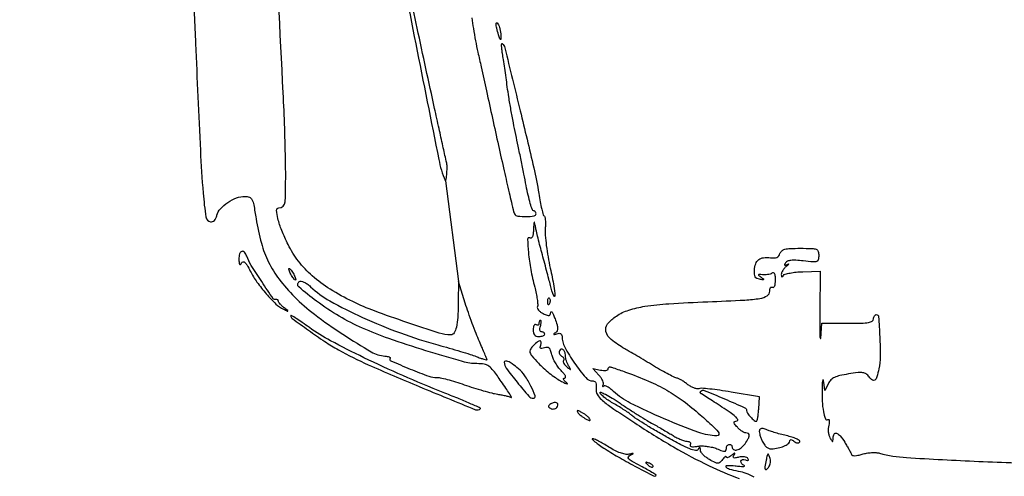
# Model space of a CAD drawing. Units: millimetres. Extents: x 1020 to 5433, y 113 to 3814.
# Drawn here: x 3137 to 3485, y 1094 to 1256 of the extents above; entities that cross this region are included whole.
import ezdxf

# ---------------------------------------------------------------- set-up
doc = ezdxf.new("R2010")
doc.units = ezdxf.units.MM
doc.styles.get("Standard").update_dxf_attribs({"font": 'arial.ttf'})
doc.dimstyles.new('ISO-25', dxfattribs={"dimtxt": 30, "dimasz": 20, "dimexe": 1.25, "dimexo": 0.625, "dimtad": 1, "dimdec": 0, "dimtxsty": 'Standard', "dimcen": 2.5, "dimadec": 0, "dimazin": 0, "dimtfac": 1, "dimtdec": 0, "dimtmove": 0, "dimatfit": 3, "dimfxl": 1, "dimarcsym": 0})

# ---------------------------------------------------------------- blocks, each defined once
blk = doc.blocks.new('*D15')
at = {"color": 0, "lineweight": -2, "transparency": 16777216}
for p, q in [((3184.9, 1453.14), (3034.11, 1453.14)), ((3035.36, 1433.14), (3035.36, 833.01)), ((3231.56, 813.01), (3034.11, 813.01))]:
    blk.add_line(p, q, dxfattribs=at)
at = {"color": 0, "transparency": 16777216}
for points in [[(3032.02, 1433.14), (3038.69, 1433.14), (3035.36, 1453.14)], [(3032.02, 833.01), (3038.69, 833.01), (3035.36, 813.01)]]:
    blk.add_solid(points, dxfattribs=at)
at = {"layer": 'Defpoints', "color": 0, "transparency": 16777216}
for p in [(3185.52, 1453.14), (3035.36, 813.01), (3232.18, 813.01)]:
    blk.add_point(p, dxfattribs=at)
at = {"color": 0, "transparency": 16777216, "insert": (3019.42, 1133.07), "char_height": 30, "attachment_point": 5, "rotation": 90}
blk.add_mtext('640', dxfattribs=at)

msp = doc.modelspace()

# ---------------------------------------------------------------- linework, layer by layer
msp.add_line((3287.09, 1198.66), (3291.7, 1163.08))
for points in [[(3250.37, 1383.37, 0.018744), (3253.06, 1366.24, 0.000461), (3268.47, 1288.07, 0.0002), (3284.72, 1206.15, 0.046535), (3286.92, 1198.77, 0.747704), (3287.23, 1198.8, 0.023276), (3287.52, 1200.76, 0.018336), (3287.67, 1203.23, 0.057103), (3287.52, 1204.88, 0.003229), (3287.36, 1205.66, 0.000035), (3286.18, 1211, 0.00011), (3284.83, 1217.15, 0.000071), (3283.26, 1224.26, -0.001829), (3277.11, 1252.61, -0.002011), (3271.37, 1280.13, -0.001922), (3265.63, 1308.76, -0.001418), (3259.48, 1340.5, 0.000541), (3253.89, 1369.64, 0.004703), (3251.27, 1382.58, 0.152486), (3250.72, 1383.55, 0.700986)], [(3306.69, 1249.75, -0.010858), (3306.65, 1248.7, -0.56424), (3306.5, 1248.62, -0.1769), (3306.3, 1248.87, -0.004584), (3305.84, 1250.26, -0.021183), (3305.2, 1252.6, -0.056364), (3305.01, 1254.33, -0.616563), (3305.33, 1254.49, -0.132187), (3305.84, 1253.83, -0.030584), (3306.18, 1252.9, -0.019741), (3306.45, 1251.79, -0.019847), (3306.64, 1250.68, -0.034995)], [(3214.09, 1170.98, 0.013627), (3214.13, 1169.67, 0.133191), (3214.31, 1169.14, 0.456683), (3214.59, 1169.11, 0.068571), (3215.01, 1169.61, -0.211134), (3215.57, 1169.98, -0.234004), (3216.19, 1169.8, -0.075262), (3216.97, 1168.82, -0.01329), (3218.1, 1166.76, 0.037357), (3220.46, 1162.87, 0.023424), (3223.75, 1158.7, 0.022594), (3227.17, 1155.1, 0.079573), (3229.79, 1153.28, 0.001173), (3231.22, 1152.6, 0.389366), (3231.33, 1152.63, 0.369785), (3231.31, 1152.75, 0.001145), (3230.07, 1153.75, -0.021043), (3229.34, 1154.39, -0.023414), (3228.7, 1155.06, -0.02361), (3228.22, 1155.68, -0.101725), (3228.03, 1156.1, 0.092982), (3227.9, 1156.41, 0.106578), (3227.67, 1156.63, 0.111503), (3227.38, 1156.73, 0.109962), (3227.07, 1156.7, -0.334603), (3226.21, 1156.99, -0.002951), (3222.12, 1163.03, -0.00867), (3218.44, 1168.75, -0.049083), (3216.85, 1172, 0.082419), (3216.01, 1173.44, 0.319754), (3215.07, 1173.7, 0.246993), (3214.32, 1172.86, 0.063437)], [(3233.45, 1165.63, -0.018363), (3233.83, 1164.84, -0.03505), (3234.07, 1164.19, -0.048507), (3234.15, 1163.72, -0.439016), (3234.03, 1163.59, -0.205392), (3233.77, 1163.7, -0.023718), (3233.35, 1164.19, -0.025446), (3232.88, 1164.85, -0.018122), (3232.43, 1165.63, -0.018363), (3232.05, 1166.41, -0.03505), (3231.81, 1167.07, -0.048507), (3231.72, 1167.53, -0.439016), (3231.85, 1167.67, -0.205392), (3232.11, 1167.56, -0.023718), (3232.53, 1167.07, -0.025446), (3232.99, 1166.41, -0.018122)], [(3323.88, 1155.24, -0.054073), (3323.65, 1154.81, -0.470617), (3323.46, 1154.8, -0.168741), (3323.32, 1155.09, -0.018894), (3323.26, 1155.86, -0.028489), (3323.27, 1156.57, -0.077125), (3323.38, 1157.05, -0.208169), (3323.57, 1157.24, -0.296942), (3323.79, 1157.19, -0.126455), (3323.99, 1156.86, -0.060344), (3324.07, 1156.37, -0.05415), (3324.03, 1155.8, -0.051402)], [(3232.43, 1151.02, 0.237769), (3232.93, 1150.02, 0.003213), (3238.65, 1145.84, 0.009679), (3244.43, 1141.85, 0.018365), (3249.25, 1138.9, 0.024078), (3259.8, 1133.62, 0.005741), (3277.84, 1125.91, 0.001197), (3297.67, 1117.74, 0.302063), (3299.45, 1118.1, 0.52731), (3299.4, 1118.33, 0.00126), (3295.73, 1119.94, 0.005364), (3291.44, 1121.75, 0.003147), (3286.26, 1123.83, -0.009208), (3272.02, 1129.77, -0.009707), (3258.25, 1136.12, -0.009974), (3246.47, 1142.13, -0.032047), (3238.99, 1146.77, 0.004145), (3236.47, 1148.54, 0.007249), (3234.36, 1149.95, 0.002587), (3232.57, 1151.09, 0.59085)], [(3320.12, 1148.23, -0.108972), (3320.04, 1147.87, -0.182303), (3319.82, 1147.66, -0.161196), (3319.49, 1147.62, -0.082592), (3319.1, 1147.78, 0.233724), (3318.71, 1147.82, 0.171919), (3318.38, 1147.53, 0.091118), (3318.15, 1146.91, 0.04039), (3318.08, 1146.02, 0.051469), (3318.19, 1144.92, 0.125788), (3318.55, 1144.19, 0.142812), (3319.18, 1143.77, 0.074428), (3320.12, 1143.63, 0.037431), (3320.9, 1143.69, 0.056229), (3321.56, 1143.87, 0.073811), (3322.01, 1144.13, 0.229337), (3322.16, 1144.43, 0.134793), (3322.08, 1144.74, 0.100411), (3321.84, 1145, 0.087029), (3321.49, 1145.17, 0.071951), (3321.07, 1145.23, -0.20676), (3320.7, 1145.4, -0.136392), (3320.48, 1145.81, -0.086344), (3320.45, 1146.47, -0.043987), (3320.63, 1147.27, 0.024455), (3320.84, 1148.06, 0.043991), (3320.92, 1148.71, 0.062175), (3320.88, 1149.17, 0.35264), (3320.7, 1149.31, 0.180362), (3320.48, 1149.23, 0.091547), (3320.29, 1149, 0.071523), (3320.16, 1148.65, 0.051607)], [(3317.89, 1140.11, 0.064267), (3317.03, 1138.88, 0.206205), (3316.96, 1137.91, 0.096379), (3317.64, 1136.73, 0.008806), (3319.93, 1134.19, 0.021663), (3321.66, 1132.49, 0.014643), (3323.78, 1130.69, 0.014771), (3325.93, 1129.07, 0.028303), (3327.77, 1127.92, 0.008132), (3329.24, 1127.15, 0.04541), (3330.07, 1126.82, 0.669424), (3330.17, 1126.94, 0.09653), (3329.87, 1127.3, -0.02227), (3329.08, 1128, -0.107286), (3328.76, 1128.5, -0.339212), (3328.84, 1128.79, -0.159286), (3329.24, 1128.92, 0.345988), (3329.54, 1129.15, 0.174031), (3329.48, 1129.65, 0.062429), (3328.94, 1130.48, 0.021303), (3327.97, 1131.54, -0.037768), (3326.92, 1132.77, -0.026818), (3325.92, 1134.28, -0.027217), (3325.13, 1135.84, -0.05057), (3324.68, 1137.19, 0.02819), (3324.26, 1138.71, 0.124685), (3323.76, 1139.48, 0.186077), (3323.07, 1139.75, 0.079447), (3322.08, 1139.6, -0.029255), (3321.13, 1139.36, -0.209203), (3320.69, 1139.46, -0.284041), (3320.54, 1139.83, -0.048947), (3320.75, 1140.58, 0.113355), (3320.9, 1141.66, 0.436863), (3320.42, 1142.03, 0.137099), (3319.34, 1141.52, 0.031405)], [(3327.26, 1138.16, 0.090837), (3327.33, 1137.74, 0.053152), (3327.56, 1137.29, 0.050815), (3327.9, 1136.87, 0.059916), (3328.29, 1136.56, -0.078968), (3328.65, 1136.25, -0.090809), (3328.87, 1135.86, -0.100776), (3328.93, 1135.45, -0.123519), (3328.81, 1135.08, 0.193546), (3328.74, 1134.66, 0.070933), (3328.95, 1134.09, 0.057023), (3329.4, 1133.45, 0.041801), (3330.01, 1132.86, 0.003448), (3331.04, 1132.04, 0.21495), (3331.26, 1131.99, 0.520228), (3331.31, 1132.11, 0.006527), (3330.78, 1133, -0.019507), (3330.16, 1134.11, -0.046915), (3329.81, 1134.98, -0.04008), (3329.59, 1135.98, -0.011116), (3329.42, 1137.59, 0.136097), (3329.07, 1138.55, 0.174065), (3328.29, 1139.09, 0.260843), (3327.58, 1138.9, 0.204638)], [(3307.88, 1134.49, 0.160584), (3308.57, 1132.42, 0.010758), (3312.44, 1127.41, 0.009205), (3316.55, 1122.51, 0.216817), (3318.16, 1121.78, 0.518451), (3318.77, 1122.64, 0.031776), (3317.3, 1126.05, 0.032838), (3315.11, 1129.75, 0.068709), (3312.87, 1132.22, 0.015265), (3310.71, 1133.91, 0.051722), (3309.17, 1134.81, 0.142023), (3308.28, 1134.94, 0.37479)], [(3350.75, 1131.03, -0.016595), (3358.83, 1127.86, -0.028274), (3365.33, 1124.62, -0.029961), (3371.15, 1120.81, -0.021749), (3377.16, 1115.92, -0.004402), (3381.62, 1111.88, -0.038316), (3383.44, 1109.93, -0.226148), (3383.66, 1109.01, -0.352279), (3383.06, 1108.53, -0.088096), (3376.59, 1109.67, -0.013414), (3364.37, 1114.53, -0.014206), (3352.42, 1120.06, -0.074078), (3346.49, 1124.21, 0.02671), (3345.4, 1125.14, 0.040803), (3344.35, 1125.8, 0.048278), (3343.49, 1126.16, 0.262674), (3343.01, 1126.05, -0.038047), (3342.74, 1125.85, -0.488029), (3342.64, 1125.89, -0.197427), (3342.65, 1126.07, -0.018337), (3342.86, 1126.47, 0.18221), (3342.96, 1127.06, 0.054291), (3342.67, 1127.95, 0.04657), (3342.1, 1128.96, 0.035957), (3341.31, 1129.94), (3339.13, 1132.29), (3341.86, 1131.76, 0.029514), (3342.91, 1131.63, 0.050146), (3343.79, 1131.65, 0.070176), (3344.4, 1131.82, 0.298684), (3344.59, 1132.12, -0.169703), (3344.79, 1132.68, -0.275229), (3345.25, 1132.86, -0.039797), (3346.36, 1132.57, -0.001274)], [(3324.3, 1119.8, 0.040088), (3323.69, 1119.36, 0.198204), (3323.51, 1118.99, 0.224971), (3323.65, 1118.63, 0.051636), (3324.18, 1118.22, 0.09172), (3324.72, 1118.01, 0.07681), (3325.34, 1117.99, 0.076613), (3325.93, 1118.16, 0.090402), (3326.42, 1118.49, 0.167068), (3326.84, 1119.36, 0.293102), (3326.51, 1120.05, 0.180453), (3325.5, 1120.25, 0.098573)], [(3333.82, 1116.79, 0.062803), (3334.23, 1116.28, 0.022545), (3334.92, 1115.67, 0.021949), (3335.76, 1115.06, 0.024254), (3336.61, 1114.55, 0.011909), (3337.61, 1114.05, 0.109438), (3338.07, 1113.94, 0.482963), (3338.21, 1114.1, 0.083295), (3338.03, 1114.54, 0.062803), (3337.62, 1115.04, 0.022545), (3336.92, 1115.66, 0.021949), (3336.09, 1116.27, 0.024254), (3335.23, 1116.78, 0.011909), (3334.24, 1117.28, 0.109438), (3333.78, 1117.39, 0.482963), (3333.64, 1117.22, 0.083295)], [(3398.14, 1110.6, 0.161005), (3398.01, 1110.02, 0.036484), (3398.17, 1109.02, 0.034177), (3398.53, 1107.83, 0.027447), (3399.08, 1106.6, 0.036135), (3399.94, 1105.21, 0.085071), (3400.81, 1104.35, 0.105956), (3401.78, 1103.94, 0.079451), (3402.95, 1103.9, 0.029996), (3405.28, 1104.35, 0.049217), (3407.16, 1105.04, 0.063855), (3408.43, 1105.86, 0.220809), (3408.83, 1106.72, -0.178812), (3408.95, 1107.04, -0.248118), (3409.22, 1107.15, -0.112309), (3409.68, 1106.99, -0.033904), (3410.27, 1106.56, 0.050512), (3410.9, 1106.14, 0.095376), (3411.48, 1105.96, 0.131826), (3411.96, 1106.03, 0.152014), (3412.31, 1106.34, 0.401155), (3412.21, 1106.79, 0.04021), (3411.16, 1107.39, 0.033257), (3409.56, 1108.01, 0.018542), (3407.55, 1108.56, -0.007708), (3405.38, 1109.11, -0.008225), (3403.27, 1109.71, -0.007886), (3401.47, 1110.28, -0.03754), (3400.48, 1110.7, 0.050607), (3399.74, 1110.99, 0.079773), (3399.06, 1111.07, 0.101572), (3398.52, 1110.93, 0.142831)], [(3343.57, 1103.84, 0.013086), (3348.78, 1100.67, 0.009437), (3354.74, 1097.4, 0.002701), (3360.66, 1094.34, 0.325106), (3361.46, 1094.46, 0.475826), (3361.44, 1094.69, 0.005739), (3360.03, 1095.58, 0.011768), (3358.28, 1096.62, 0.006839), (3356.12, 1097.78, -0.00719), (3353.02, 1099.47, -0.070572), (3351.84, 1100.37, -0.322813), (3351.74, 1101.02, -0.172765), (3352.36, 1101.6, 0.003485), (3353.45, 1102.09, 0.548891), (3353.46, 1102.2, 0.225006), (3353.28, 1102.25, 0.002229), (3351.9, 1101.99, -0.094123), (3350.6, 1101.99, -0.039363), (3348.91, 1102.45, -0.033432), (3346.95, 1103.3, -0.022159), (3344.82, 1104.52, 0.009917), (3342.94, 1105.66, 0.013126), (3341.18, 1106.62, 0.010499), (3339.69, 1107.35, 0.114316), (3339.04, 1107.48, 0.666592), (3338.95, 1107.26, 0.022146), (3339.93, 1106.4, 0.017529), (3341.49, 1105.23, 0.008508)], [(3400.42, 1099.83, 0.009794), (3400.02, 1097.51, 0.142044), (3400.12, 1096.69, 0.510906), (3400.53, 1096.6, 0.040987), (3401.42, 1097.54, 0.092293), (3401.77, 1098.18, 0.053499), (3401.94, 1099.05, 0.051005), (3401.93, 1099.98, 0.059488), (3401.73, 1100.85, 0.020104), (3401.3, 1101.91, 0.483559), (3401.02, 1101.98, 0.175547), (3400.78, 1101.58, 0.006458)], [(3358.6, 1098.2, 0.043285), (3359.12, 1097.76, 0.063152), (3359.65, 1097.48, 0.082976), (3360.11, 1097.38, 0.20742), (3360.42, 1097.51, 0.278911), (3360.49, 1097.78, 0.120343), (3360.29, 1098.11, 0.070189), (3359.83, 1098.47, 0.036269), (3359.17, 1098.77, 0.008399), (3358.19, 1099.13, 0.286372), (3357.96, 1099.07, 0.400052), (3357.96, 1098.88, 0.011214)]]:
    msp.add_lwpolyline(points, format="xyb", close=True)
for points in [[(3197.83, 1267.74, -0.000143), (3198.73, 1247.2, 0.000833), (3200.45, 1209.44, 0.009128), (3201.44, 1194.3, 0.014645), (3202.39, 1185.88, 0.32104), (3204.01, 1184.19, 0.125652), (3204.76, 1184.24, 0.118286), (3205.41, 1184.64, 0.089581), (3205.94, 1185.4, 0.045699), (3206.33, 1186.51, -0.126013), (3207.56, 1188.78, -0.058153), (3210.14, 1190.98, -0.056786), (3213.27, 1192.61, -0.09095), (3216.23, 1193.15, -0.09423), (3217.78, 1192.86, -0.185784), (3218.69, 1192.03, -0.069837), (3219.31, 1190.18, -0.005993), (3220.16, 1185.26, 0.026296), (3222.01, 1176.61, 0.048283), (3224.55, 1169.88, 0.049971), (3228.26, 1163.91, 0.030387), (3233.73, 1157.65, 0.036542), (3240.79, 1151.46, 0.016579), (3250.84, 1144.39, 0.012519), (3260.87, 1138.16, 0.11816), (3265.69, 1136.7, -0.029559), (3266.51, 1136.6, -0.059384), (3267.14, 1136.41, -0.106291), (3267.48, 1136.16, -0.332812), (3267.51, 1135.9, 0.457268), (3267.79, 1134.99, 0.004838), (3274.62, 1132.12, 0.0091), (3281.24, 1129.54, 0.104437), (3283.99, 1129.14, -0.071721), (3285.17, 1129.05, -0.009081), (3287.67, 1128.44, -0.010502), (3290.62, 1127.59, -0.008553), (3293.74, 1126.56, 0.007562), (3297.01, 1125.48, 0.006987), (3300.39, 1124.46, 0.006993), (3303.43, 1123.64, 0.023037), (3305.46, 1123.22, -0.009289), (3307.04, 1122.94, -0.01108), (3308.52, 1122.62, -0.009925), (3309.75, 1122.3, -0.068267), (3310.32, 1122.05, 0.771119), (3310.43, 1122.16, 0.011474), (3309.66, 1123.49, 0.010479), (3308.43, 1125.39, 0.005118), (3306.8, 1127.75, 0.009556), (3304, 1131.56, 0.072698), (3302.41, 1133.12, 0.116741), (3300.76, 1133.81, 0.040825), (3298.18, 1134.02, -0.069833), (3293.15, 1134.72, -0.005488), (3280.16, 1138.6, -0.008139), (3267.06, 1142.9, -0.020935), (3257.79, 1146.55, -0.028898), (3249.56, 1150.78, -0.025747), (3241.54, 1156.08, -0.020862), (3235.27, 1161.12, -0.504494), (3235.43, 1163.04, -0.182999), (3236.12, 1163.18, -0.065567), (3237.08, 1162.88, -0.051027), (3238.21, 1162.21, -0.031407), (3239.39, 1161.21, 0.064196), (3246.22, 1156.2, 0.019237), (3257.77, 1150.37, 0.019209), (3271.17, 1144.87, 0.021641), (3284.43, 1140.64, -0.003784), (3288.42, 1139.53, -0.003773), (3292.4, 1138.35, -0.003695), (3295.85, 1137.27, -0.014819), (3297.94, 1136.53, 0.008004), (3299.41, 1135.99, 0.013973), (3300.64, 1135.6, 0.008227), (3301.64, 1135.33, 0.489034), (3301.77, 1135.43, 0.098432), (3301.71, 1135.7, 0.001094), (3300.98, 1137.45, 0.003351), (3300.12, 1139.47, 0.002171), (3299.1, 1141.79, -0.010909), (3297.91, 1144.63, -0.005466), (3296.52, 1148.27, -0.005424), (3295.17, 1152.07, -0.007986), (3294.07, 1155.43), (3291.7, 1163.08), (3291.62, 1155.94, -0.011338), (3291.43, 1150.38, -0.041654), (3290.94, 1146.89, -0.078329), (3290.14, 1144.89, -0.264649), (3288.96, 1144.21, -0.076735), (3284.87, 1144.84, -0.004977), (3273.43, 1148.59, -0.007862), (3262.03, 1152.65, -0.02243), (3254.29, 1155.94, -0.027601), (3246.35, 1160.31, -0.041599), (3240.02, 1165.03, -0.046649), (3235.12, 1170.26, -0.051438), (3231.45, 1176.15, -0.017791), (3229.22, 1181.14, -0.034157), (3227.86, 1185.3, -0.045866), (3227.4, 1188.25, -0.432974), (3228.19, 1189.08, 0.403655), (3230.44, 1191.25, 0.01337), (3230.57, 1204.88, 0.008236), (3229.73, 1229.74, 0.000663), (3226.35, 1295.12, -0.001244)], [(3296.38, 1256.32, 0.007224), (3296.94, 1252.48, 0.007188), (3297.69, 1248.22, 0.008004), (3298.54, 1244.14, -0.000657), (3299.7, 1238.92, -0.000167), (3301.58, 1230.46, -0.00017), (3303.71, 1220.79, -0.000173), (3305.82, 1211.16, 0.001415), (3307.83, 1202.17, 0.002213), (3309.6, 1194.44, 0.00059), (3311.19, 1187.72, 0.08033), (3311.51, 1186.95, 0.228264), (3312.68, 1186.2, 0.032941), (3315.6, 1186.04, 0.032538), (3318.42, 1186.26, 0.37313), (3319.1, 1187.04, 0.085963), (3319.03, 1187.43, 0.093877), (3318.84, 1187.76, 0.10031), (3318.55, 1187.98, 0.113856), (3318.21, 1188.06, -0.324021), (3317.8, 1188.36, -0.008255), (3317.08, 1190.68, -0.014522), (3316.33, 1193.56, -0.00901), (3315.6, 1196.98, 0.001598), (3314.8, 1201.06, 0.000915), (3313.81, 1205.98, 0.000914), (3312.8, 1210.92, 0.00152), (3311.93, 1215.08, -0.00511), (3311.1, 1219.15, -0.003456), (3310.24, 1223.81, -0.003481), (3309.47, 1228.32, -0.006935), (3308.94, 1231.91, 0.001287), (3308.49, 1235.13, 0.001126), (3308.01, 1238.5, 0.001131), (3307.57, 1241.55, 0.003374), (3307.24, 1243.63, -0.011048), (3307.03, 1245.16, -0.023158), (3306.94, 1246.36, -0.034004), (3306.97, 1247.12, -0.610025), (3307.15, 1247.19, -0.150911), (3308.06, 1245.68, -0.000461), (3313.49, 1223.44, -0.002304), (3318.29, 1203.31, -0.019587), (3320.05, 1194.18, 0.008318), (3320.55, 1191.23, 0.012869), (3321.09, 1188.7, 0.007152), (3321.62, 1186.63, 0.247296), (3321.95, 1186.27, -0.271221), (3322.22, 1185.95, -0.021977), (3322.37, 1184.82, -0.024814), (3322.42, 1183.36, -0.016243), (3322.35, 1181.68, 0.039946), (3322.35, 1179.39, 0.010997), (3322.73, 1175.8, 0.011038), (3323.34, 1171.74, 0.011326), (3324.12, 1167.74, -0.007331), (3325.41, 1161.39, -0.043168), (3325.75, 1158.02, -0.851265), (3325.34, 1157.94, -0.020246), (3324.2, 1161.7, 0.000925), (3323.63, 1163.9, 0.000359), (3322.83, 1166.93, 0.000356), (3321.96, 1170.22, 0.000441), (3321.14, 1173.27, -0.002936), (3320.37, 1176.19, -0.003119), (3319.66, 1179.06, -0.00297), (3319.08, 1181.54, -0.014346), (3318.79, 1182.96, 0.018426), (3318.58, 1183.96, 0.719332), (3318.43, 1183.98, 0.087931), (3318.3, 1183.43, 0.004638), (3318.22, 1181.63, -0.018619), (3318.09, 1179.91, -0.070594), (3317.83, 1178.87, -0.181158), (3317.42, 1178.44, -0.259446), (3316.91, 1178.47, 0.595646), (3316.11, 1178.01, 0.018348), (3316.4, 1173.26, 0.020996), (3317.25, 1167.28, 0.018246), (3318.62, 1161.1, -0.012738), (3319.14, 1158.86, -0.016046), (3319.51, 1156.76, -0.014205), (3319.7, 1155, -0.110948), (3319.59, 1154.19, 0.184316), (3319.59, 1153.6, 0.080834), (3319.99, 1152.92, 0.064177), (3320.71, 1152.25, 0.047239), (3321.65, 1151.7, 0.016728), (3323.06, 1151.11, 0.140467), (3323.75, 1151.05, 0.273152), (3324.12, 1151.38, 0.0675), (3324.27, 1152.21, -0.409555), (3324.46, 1152.39, -0.244303), (3324.75, 1152.23, -0.044914), (3325.24, 1151.33, -0.013785), (3325.81, 1149.89, -0.014492), (3326.51, 1147.78, -0.064108), (3326.73, 1146.5, -0.119504), (3326.55, 1145.62, -0.127411), (3325.99, 1144.95, 0.013784), (3325.43, 1144.52, 0.496462), (3325.44, 1144.38, 0.228178), (3325.65, 1144.34, 0.007981), (3326.49, 1144.6, -0.057718), (3327.25, 1144.75, -0.136897), (3327.81, 1144.64, -0.173233), (3328.15, 1144.28, -0.105662), (3328.28, 1143.7, 0.122939), (3329.23, 1139.88, 0.029378), (3332.68, 1134.24, 0.025783), (3336.66, 1129.09, 0.218613), (3339.25, 1127.9, -0.159752), (3339.83, 1127.71, -0.143043), (3340.22, 1127.2, -0.088192), (3340.39, 1126.33, -0.033355), (3340.33, 1125.1, 0.156551), (3340.71, 1123.18, 0.08607), (3342.22, 1121.3, 0.03153), (3345.6, 1118.68, 0.003267), (3353.96, 1113.08, 0.014172), (3367.65, 1104.59, 0.02026), (3380.28, 1097.91, 0.021331), (3390.93, 1093.37, 0.096789)], [(3396.19, 1093.88, 0.031427), (3393.34, 1095.18, 0.046722), (3390.7, 1095.92, -0.01954), (3387.44, 1096.64, -0.189152), (3386.32, 1097.46, -0.592822), (3386.65, 1098.05, -0.028237), (3389.46, 1097.87, 0.008558), (3391.14, 1097.71, 0.023904), (3392.32, 1097.66, 0.096476), (3392.77, 1097.76, 0.653679), (3392.77, 1097.92, -0.10535), (3391.79, 1098.64, -0.2212), (3391.53, 1099.54, -0.318888), (3392.04, 1100.07, -0.139454), (3393.08, 1099.98, 0.033309), (3393.71, 1099.79, 0.18254), (3394.05, 1099.83, 0.340303), (3394.16, 1100.06, 0.081012), (3393.99, 1100.46, 0.15793), (3393.55, 1100.84, 0.062236), (3392.77, 1101.05, 0.053262), (3391.81, 1101.08, 0.043806), (3390.79, 1100.92, -0.01719), (3389.56, 1100.66, -0.13895), (3388.99, 1100.71, -0.366016), (3388.83, 1101.02, -0.08359), (3389.06, 1101.6, 0.024171), (3389.37, 1102.19, 0.580948), (3389.29, 1102.31, 0.141695), (3388.98, 1102.19, 0.007205), (3388.12, 1101.52, -0.030582), (3387.46, 1101.04, -0.069336), (3386.9, 1100.79, -0.147439), (3386.53, 1100.79, -0.317886), (3386.37, 1101.01, 0.362449), (3386.22, 1101.17, 0.1827), (3385.94, 1101.11, 0.062405), (3385.49, 1100.72, 0.023273), (3384.96, 1100.09, -0.041219), (3384.05, 1099.08, -0.191528), (3383.33, 1098.79, -0.118094), (3382.41, 1099.01, -0.011821), (3380.41, 1100.09, -0.033306), (3379.19, 1100.89, -0.039009), (3378.16, 1101.82, -0.042795), (3377.43, 1102.72, -0.14569), (3377.21, 1103.43, 0.018857), (3377.17, 1104.18, 0.317677), (3377.02, 1104.36, 0.304956), (3376.79, 1104.28, 0.017999), (3376.36, 1103.65, -0.313525), (3375.47, 1103.27, -0.043563), (3373.45, 1103.89, -0.026066), (3370.29, 1105.36, -0.006041), (3365.13, 1108.18, -0.00429), (3361.02, 1110.54, -0.005456), (3357.27, 1112.79, -0.004322), (3354.17, 1114.73, -0.044498), (3352.98, 1115.66, 0.031826), (3352.01, 1116.45, 0.009234), (3350.41, 1117.54, 0.009244), (3348.56, 1118.71, 0.009752), (3346.71, 1119.79, -0.017737), (3344.94, 1120.85, -0.021847), (3343.39, 1121.96, -0.020916), (3342.18, 1122.99, -0.127492), (3341.74, 1123.68, -0.638312), (3342, 1123.92, -0.023408), (3343.63, 1123.17, -0.018954), (3345.95, 1121.85, -0.009314), (3348.8, 1120, 0.004273), (3351.98, 1117.9, 0.003831), (3355.31, 1115.77, 0.003842), (3358.33, 1113.91, 0.011993), (3360.4, 1112.72, -0.004309), (3362.18, 1111.73, -0.003019), (3364.18, 1110.59, -0.003046), (3366.07, 1109.47, -0.00635), (3367.53, 1108.57, 0.022582), (3368.84, 1107.83, 0.021212), (3370.24, 1107.18, 0.021731), (3371.52, 1106.72, 0.065551), (3372.44, 1106.56, -0.058382), (3373.11, 1106.45, -0.129352), (3373.56, 1106.19, -0.189892), (3373.72, 1105.82, -0.147441), (3373.6, 1105.39, 0.255806), (3373.58, 1104.97, 0.231997), (3373.93, 1104.7, 0.074251), (3374.81, 1104.64, 0.017658), (3376.27, 1104.82, -0.045463), (3377.8, 1104.92, -0.026467), (3379.63, 1104.77, -0.026292), (3381.47, 1104.43, -0.039866), (3383.01, 1103.93, 0.009912), (3384.93, 1103.17, 0.093793), (3385.8, 1103.02, 0.279454), (3386.23, 1103.29, 0.116231), (3386.4, 1103.99, -0.067248), (3386.47, 1104.55, -0.08407), (3386.7, 1105.03, -0.099558), (3387.03, 1105.35, -0.14342), (3387.42, 1105.47, -0.099038), (3387.81, 1105.39, -0.097945), (3388.14, 1105.17, -0.097945), (3388.36, 1104.84, -0.099038), (3388.44, 1104.45, 0.28429), (3388.95, 1103.62, 0.184905), (3390.1, 1103.51, 0.10018), (3391.64, 1104.29, 0.073106), (3392.97, 1105.69, 0.02177), (3394.13, 1107.52, 0.113037), (3394.48, 1108.65, 0.279579), (3394.16, 1109.29, 0.139401), (3393.25, 1109.55, -0.10848), (3392.64, 1109.68, -0.037792), (3391.84, 1110.13, -0.035413), (3391, 1110.77, -0.03446), (3390.26, 1111.52, -0.010766), (3389.26, 1112.74, -0.165025), (3389.08, 1113.24, -0.321352), (3389.31, 1113.57, -0.036931), (3390.23, 1113.82, 0.534528), (3390.42, 1114.27, 0.064389), (3389.57, 1115.26, 0.030187), (3387.7, 1116.74, 0.01019), (3384.82, 1118.67, -0.000334), (3382.07, 1120.43, -0.000508), (3379.69, 1121.96, -0.000178), (3377.63, 1123.29, -0.01334), (3377.31, 1123.51, -0.144778), (3377.18, 1123.67, -0.119905), (3377.16, 1123.88, -0.098687), (3377.23, 1124.12, -0.071045), (3377.4, 1124.33, -0.302177), (3378.56, 1124.57, -0.003931), (3385.74, 1121.56, -0.003964), (3392.88, 1118.44, -0.295911), (3393.54, 1117.43, 0.156792), (3393.82, 1116.54, 0.028058), (3394.93, 1115.17, 0.027002), (3396.18, 1113.93, 0.184169), (3396.97, 1113.62, 0.344993), (3397.19, 1113.8, 0.012762), (3397.44, 1114.9, 0.018391), (3397.65, 1116.3, 0.011286), (3397.81, 1117.96), (3398.12, 1122.29), (3388.03, 1123.98, 0.006639), (3384.06, 1124.6, 0.009283), (3380.5, 1125.03, 0.00616), (3377.53, 1125.3, 0.111529), (3376.59, 1125.16, -0.145127), (3375.89, 1125.11, -0.042389), (3374.84, 1125.42, -0.038703), (3373.66, 1126, -0.033075), (3372.53, 1126.78, 0.015758), (3371.41, 1127.6, 0.019228), (3370.32, 1128.29, 0.018055), (3369.38, 1128.8, 0.114085), (3368.85, 1128.92, -0.117606), (3368.21, 1129.07, -0.004507), (3366.05, 1130.19, -0.007856), (3363.49, 1131.59, -0.005434), (3360.65, 1133.25, 0.000668), (3357.66, 1135.04, 0.000668), (3354.67, 1136.81, 0.000653), (3352.05, 1138.36, 0.002648), (3350.45, 1139.29, -0.036772), (3345.65, 1142.53, -0.164623), (3343.82, 1145.34, -0.235928), (3344.4, 1148.04, -0.077567), (3347.49, 1150.86, -0.069618), (3351.84, 1152.93, -0.037845), (3357.6, 1154.29, -0.023138), (3366.05, 1155.21, -0.005937), (3379.77, 1155.91, 0.0028), (3392.92, 1156.5, 0.029694), (3398.25, 1157.08, 0.095513), (3400.79, 1158.04, 0.260934), (3401.69, 1159.65, -0.050026), (3401.77, 1160.38, -0.108814), (3401.99, 1160.89, -0.184629), (3402.33, 1161.11, -0.192473), (3402.71, 1161.04, 0.302575), (3403.11, 1161.05, 0.143113), (3403.45, 1161.48, 0.067954), (3403.67, 1162.35, 0.027283), (3403.73, 1163.59, 0.020468), (3403.67, 1165.06, 0.102818), (3403.44, 1165.85, 0.260377), (3403.03, 1166.11, 0.156364), (3402.46, 1165.97, -0.067624), (3401.82, 1165.68, -0.033311), (3400.96, 1165.48, -0.032306), (3400.02, 1165.4, -0.040483), (3399.14, 1165.44, 0.008618), (3398, 1165.58, 0.289595), (3397.77, 1165.46, 0.375567), (3397.81, 1165.23, 0.011125), (3398.63, 1164.6, -0.010058), (3399.46, 1163.96, -0.388744), (3399.5, 1163.75, -0.289016), (3399.27, 1163.65, -0.007655), (3398.12, 1163.83, -0.079201), (3397.16, 1164.16, -0.14547), (3396.57, 1164.73, -0.110467), (3396.3, 1165.66, -0.035052), (3396.3, 1167.11, -0.068049), (3396.78, 1169.36, -0.143615), (3397.82, 1170.79, -0.137117), (3399.5, 1171.47, -0.059729), (3401.94, 1171.44, 0.039559), (3403.27, 1171.38, 0.097249), (3404.22, 1171.59, 0.123955), (3404.88, 1172.11, 0.088406), (3405.32, 1172.94, -0.140396), (3405.95, 1173.89, -0.113204), (3407.03, 1174.45, -0.053854), (3408.93, 1174.73, -0.009857), (3412.47, 1174.8, -0.006472), (3416.63, 1174.75, -0.086709), (3418.12, 1174.45, -0.227148), (3418.8, 1173.72, -0.076525), (3419.03, 1172.25, -0.056811), (3418.86, 1170.75, -0.257233), (3418.29, 1170.12, -0.106765), (3417.08, 1169.97, -0.007061), (3413.56, 1170.33, 0.014), (3410.96, 1170.56, 0.041409), (3409.17, 1170.52, 0.065027), (3407.96, 1170.24, 0.1647), (3407.28, 1169.67, 0.02701), (3406.96, 1169.09, 0.333964), (3407.01, 1168.86, 0.286093), (3407.26, 1168.82, 0.02277), (3407.91, 1169.11, -0.038993), (3408.32, 1169.29, -0.665483), (3408.4, 1169.21, -0.097447), (3408.18, 1168.93, -0.010092), (3407.56, 1168.39, 0.043024), (3406.87, 1167.73, 0.040365), (3406.3, 1166.95, 0.04299), (3405.91, 1166.16, 0.097806), (3405.79, 1165.51, 0.032264), (3405.83, 1164.93, 0.269989), (3405.99, 1164.74, 0.309933), (3406.22, 1164.79, 0.038286), (3406.55, 1165.21, -0.178872), (3407.17, 1165.66, -0.020367), (3408.88, 1166.06, -0.022574), (3411.02, 1166.37, -0.016545), (3413.42, 1166.53), (3419.54, 1166.74), (3419.42, 1152.16, 0.002355), (3419.4, 1146.88, 0.008022), (3419.46, 1143.44, 0.103318), (3419.59, 1142.91, 0.7669), (3419.73, 1142.94), (3420.15, 1148.29), (3429.28, 1148.29, 0.005994), (3434.11, 1148.35, 0.035545), (3436.63, 1148.59, 0.084962), (3437.95, 1149.05, 0.272904), (3438.4, 1149.82, -0.059498), (3438.47, 1150.41, -0.078394), (3438.68, 1150.9, -0.096751), (3438.98, 1151.23, -0.159929), (3439.34, 1151.35, -0.392899), (3440.17, 1150.58, -0.005994), (3440.6, 1143.48, -0.014033), (3440.75, 1136.59, -0.04842), (3440.29, 1132.15, -0.019378), (3439.59, 1129.3, -0.154719), (3438.85, 1128.18, -0.344191), (3437.97, 1128.17, -0.07324), (3436.81, 1129.34, 0.078608), (3435.79, 1130.36, 0.122316), (3434.65, 1130.82, 0.064331), (3432.92, 1130.83, 0.009909), (3429.52, 1130.36, 0.016057), (3426.48, 1129.78, 0.05608), (3424.6, 1129.12, 0.085459), (3423.35, 1128.24, 0.081192), (3422.45, 1126.98), (3421.23, 1124.53), (3420.79, 1127.49, 0.044246), (3420.6, 1128.29, 0.745054), (3420.43, 1128.28, 0.051133), (3420.29, 1127.36, 0.005583), (3420.2, 1125.22, 0.019874), (3420.25, 1120.75, 0.033598), (3420.69, 1117.02, 0.044183), (3421.38, 1114.53, 0.471743), (3422.25, 1114.24, -0.30662), (3422.55, 1114.22, -0.199378), (3422.74, 1113.92, -0.072774), (3422.74, 1113.23, -0.025612), (3422.55, 1112.25, 0.048972), (3422.38, 1111.14, 0.037257), (3422.41, 1109.9, 0.038192), (3422.62, 1108.73, 0.068923), (3422.98, 1107.83, 0.005093), (3423.68, 1106.67, 0.244013), (3423.9, 1106.53, 0.418011), (3424.06, 1106.67, 0.009006), (3424.09, 1107.76, -0.131637), (3424.48, 1109.1, -0.36087), (3425.34, 1109.4, -0.135719), (3426.65, 1108.46, -0.032091), (3428.22, 1106.23, -0.005408), (3429.01, 1104.89, -0.006332), (3429.74, 1103.6, -0.005641), (3430.33, 1102.5, -0.038153), (3430.57, 1101.93, 0.246431), (3430.94, 1101.58, 0.074912), (3431.73, 1101.47, 0.048563), (3432.89, 1101.61, 0.020618), (3434.4, 1102, -0.034), (3435.93, 1102.36, -0.025811), (3437.64, 1102.55, -0.026371), (3439.28, 1102.56, -0.053754), (3440.55, 1102.36, 0.050526), (3450.02, 1100.81, 0.003978), (3475.55, 1099.46, 0.005925), (3501.55, 1098.6, 0.014961)]]:
    msp.add_lwpolyline(points, format="xyb")

# ---------------------------------------------------------------- dimensions: what is measured, and where the dimension line sits
at = {"color": 252, "true_color": 0x939598}
dim = msp.add_linear_dim(base=(3035.36, 813.01), p1=(3185.52, 1453.14), p2=(3232.18, 813.01), angle=90, dimstyle='ISO-25', dxfattribs=at)
dim.commit()
dim.dimension.update_dxf_attribs({"geometry": '*D15', "text_midpoint": (3019.42, 1133.07)})

doc.saveas('drawing.dxf')
